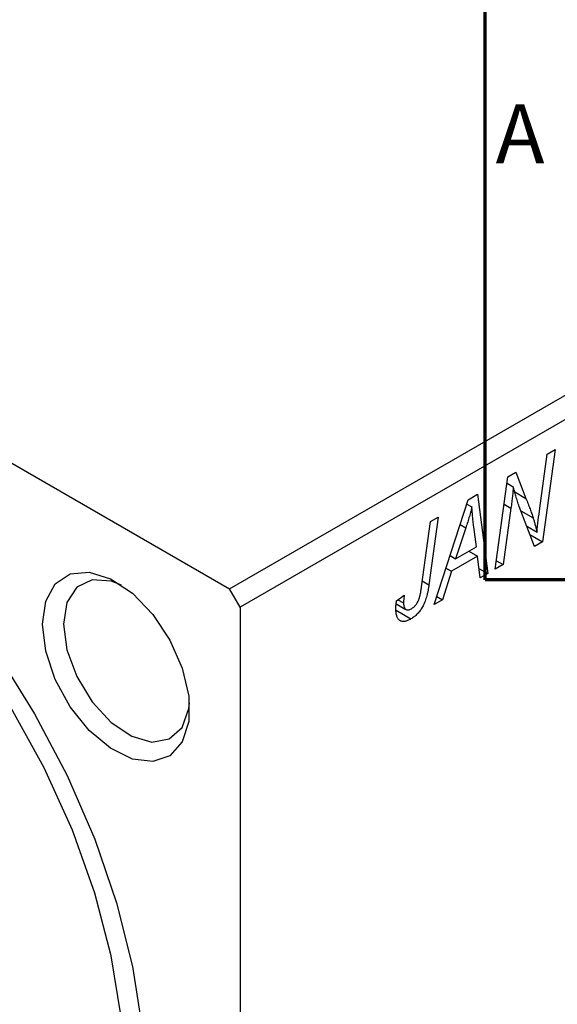
# Model space of a CAD drawing. Units: millimetres. Extents: x -285 to 634, y -95 to 415.
# Drawn here: x -16 to 20, y -24 to 43 of the extents above; entities that cross this region are included whole.
import ezdxf

# ---------------------------------------------------------------- set-up
doc = ezdxf.new("R2010")
doc.units = ezdxf.units.MM
doc.styles.add('SLDTEXTSTYLE0', font='TXT', dxfattribs={"width": 0.75})

msp = doc.modelspace()

# ---------------------------------------------------------------- linework, layer by layer
at = {"color": 7, "linetype": 'Continuous', "lineweight": 70}
for p, q in [((15, 5), (15, 415)), ((589, 5), (15, 5))]:
    msp.add_line(p, q, dxfattribs=at)
at = {"color": 7, "linetype": 'Continuous', "lineweight": 25}
for p, q in [((-2.193, 4.394), (65.69, 43.581)), ((66.397, 42.357), (-1.486, 3.169)), ((-64.418, 40.316), (-2.193, 4.394)), ((18.668, 9.821), (19.171, 13.461)), ((19.693, 13.762), (18.856, 7.563)), ((19.171, 13.461), (19.693, 13.762)), ((15.678, 5.728), (16.523, 11.932)), ((16.523, 11.932), (17.066, 12.245)), ((17.066, 12.245), (17.74, 10.481)), ((16.466, 11.512), (16.887, 11.269)), ((13.86, 10.395), (14.489, 10.758)), ((14.489, 10.758), (15.167, 5.433)), ((11.561, 3.352), (13.86, 10.395)), ((13.765, 10.105), (14.103, 9.91)), ((18.313, 7.25), (17.284, 9.941)), ((16.727, 9.822), (16.198, 6.029)), ((10.714, 4.532), (11.308, 8.921)), ((11.829, 9.222), (11.216, 4.679)), ((11.308, 8.921), (11.829, 9.222)), ((17.793, 8.61), (18.482, 8.213)), ((13.692, 8.505), (13.008, 6.414)), ((14.411, 7.224), (14.233, 8.56)), ((18.006, 8.054), (18.856, 7.563)), ((18.856, 7.563), (18.313, 7.25)), ((12.631, 6.632), (13.008, 6.414)), ((13.008, 6.414), (14.411, 7.224)), ((13.905, 6.932), (14.484, 6.598)), ((14.484, 6.598), (12.726, 5.583)), ((14.649, 5.135), (14.484, 6.598)), ((16.198, 6.029), (15.678, 5.728)), ((15.754, 6.285), (16.198, 6.029)), ((12.726, 5.583), (12.118, 3.673)), ((12.358, 5.795), (12.726, 5.583)), ((14.577, 5.774), (15.167, 5.433)), ((15.167, 5.433), (14.649, 5.135)), ((-1.486, 3.169), (-2.193, 4.394)), ((9.038, 3.602), (9.554, 3.975)), ((9.012, 3.397), (9.668, 3.019)), ((9.129, 3.668), (9.507, 3.45)), ((12.118, 3.673), (11.561, 3.352)), ((11.737, 3.893), (12.118, 3.673)), ((-1.486, 3.169), (-1.486, -68.687)), ((9.002, 2.958), (10.005, 2.379))]:
    msp.add_line(p, q, dxfattribs=at)
at = {"color": 8, "linetype": 'Continuous', "lineweight": 25}
for p, q in [((16.983, 10.918), (17.74, 10.481)), ((16.272, 10.085), (16.727, 9.822)), ((17.393, 9.655), (18.218, 9.179)), ((13.314, 8.723), (13.692, 8.505)), ((10.769, 4.937), (11.216, 4.679))]:
    msp.add_line(p, q, dxfattribs=at)
at = {"color": 7, "linetype": 'Continuous', "lineweight": 25, "flags": 128}
for points in [[(-9.264, -28.269), (-9.488, -24.359), (-10.155, -20.264), (-11.254, -16.059), (-12.764, -11.823), (-14.656, -7.635), (-16.896, -3.573), (-19.441, 0.288), (-22.245, 3.875), (-25.254, 7.122), (-28.414, 9.968), (-31.665, 12.361), (-34.946, 14.255), (-38.197, 15.616), (-41.356, 16.418), (-44.366, 16.645), (-47.17, 16.295), (-49.715, 15.373), (-50.304, 15.056)], [(-14.779, 2.025), (-14.559, 3.582), (-13.919, 4.748), (-12.916, 5.418), (-11.638, 5.532), (-10.199, 5.081), (-8.728, 4.104), (-7.355, 2.688), (-6.201, 0.96), (-5.37, -0.927), (-4.935, -2.806), (-4.935, -4.51), (-5.37, -5.887), (-6.201, -6.815), (-7.355, -7.212), (-8.728, -7.041), (-10.199, -6.319), (-11.638, -5.11), (-12.916, -3.52), (-13.919, -1.692), (-14.559, 0.213), (-14.779, 2.025)], [(-9.462, 4.655), (-10.164, 4.926), (-11.443, 5.016), (-12.47, 4.517), (-13.135, 3.483), (-13.365, 2.025)], [(-13.365, 2.025), (-13.135, 0.301), (-12.47, -1.501), (-11.443, -3.187), (-10.164, -4.573), (-8.772, -5.509), (-7.418, -5.895), (-6.249, -5.688), (-5.391, -4.91), (-4.938, -3.647), (-4.893, -3.258)], [(-17.809, -0.015), (-15.305, -3.995), (-13.11, -8.153), (-11.26, -12.418), (-9.787, -16.717), (-8.717, -20.976), (-8.067, -25.122), (-7.85, -29.085), (-8.067, -32.796), (-8.717, -36.192), (-9.787, -39.216), (-11.26, -41.814), (-13.11, -43.943), (-15.305, -45.567), (-17.809, -46.657)]]:
    msp.add_lwpolyline(points, dxfattribs=at)
at = {"color": 7, "linetype": 'Continuous', "lineweight": 25}
for points, knots in [([(16.887, 11.269), (16.88, 11.167), (16.863, 10.951), (16.829, 10.607), (16.783, 10.227), (16.747, 9.961), (16.727, 9.822)], [0, 0, 0, 0, 0.215514, 0.454705, 0.715314, 1, 1, 1, 1]), ([(17.284, 9.941), (17.244, 10.062), (17.166, 10.294), (17.059, 10.636), (16.966, 10.957), (16.913, 11.168), (16.887, 11.269)], [0, 0, 0, 0, 0.279135, 0.538445, 0.779157, 1, 1, 1, 1]), ([(17.74, 10.481), (17.765, 10.418), (17.813, 10.296), (17.884, 10.115), (17.949, 9.941), (18.012, 9.776), (18.068, 9.615), (18.123, 9.465), (18.172, 9.32), (18.203, 9.225), (18.218, 9.179)], [0, 0, 0, 0, 0.147332, 0.288495, 0.422604, 0.550785, 0.67258, 0.788449, 0.897293, 1, 1, 1, 1]), ([(14.103, 9.91), (14.078, 9.809), (14.025, 9.597), (13.929, 9.262), (13.817, 8.894), (13.735, 8.638), (13.692, 8.505)], [0, 0, 0, 0, 0.21607, 0.454799, 0.715604, 1, 1, 1, 1]), ([(14.233, 8.56), (14.225, 8.624), (14.208, 8.751), (14.186, 8.938), (14.166, 9.117), (14.149, 9.29), (14.134, 9.455), (14.121, 9.613), (14.111, 9.764), (14.105, 9.862), (14.103, 9.91)], [0, 0, 0, 0, 0.1470035, 0.2872716, 0.4217205, 0.5494636, 0.671407, 0.7875598, 0.8970633, 1, 1, 1, 1]), ([(18.482, 8.213), (18.509, 8.477), (18.565, 9.01), (18.633, 9.549), (18.668, 9.821)], [0, 0, 0, 0, 0.496159, 1, 1, 1, 1]), ([(18.218, 9.179), (18.239, 9.113), (18.284, 8.973), (18.347, 8.744), (18.415, 8.489), (18.459, 8.307), (18.482, 8.213)], [0, 0, 0, 0, 0.212177, 0.448901, 0.711491, 1, 1, 1, 1]), ([(11.216, 4.679), (11.205, 4.603), (11.183, 4.454), (11.143, 4.236), (11.095, 4.03), (11.045, 3.838), (10.987, 3.657), (10.924, 3.489), (10.856, 3.334), (10.782, 3.191), (10.702, 3.059), (10.617, 2.937), (10.528, 2.822), (10.433, 2.715), (10.333, 2.617), (10.228, 2.529), (10.118, 2.448), (10.043, 2.402), (10.005, 2.379)], [0, 0, 0, 0, 0.091113, 0.17658, 0.255685, 0.329789, 0.398138, 0.462079, 0.521438, 0.576814, 0.630312, 0.682206, 0.733234, 0.78474, 0.836474, 0.889225, 0.943604, 1, 1, 1, 1]), ([(9.554, 3.975), (9.546, 3.919), (9.532, 3.814), (9.519, 3.671), (9.509, 3.551), (9.507, 3.481), (9.507, 3.45)], [0, 0, 0, 0, 0.314016, 0.58682, 0.814658, 1, 1, 1, 1]), ([(10.038, 3.066), (10.065, 3.083), (10.118, 3.116), (10.195, 3.178), (10.269, 3.25), (10.338, 3.331), (10.402, 3.421), (10.461, 3.519), (10.512, 3.627), (10.551, 3.723), (10.579, 3.808), (10.599, 3.883), (10.619, 3.967), (10.639, 4.061), (10.659, 4.165), (10.678, 4.279), (10.697, 4.402), (10.708, 4.487), (10.714, 4.532)], [0, 0, 0, 0, 0.0631847, 0.1250225, 0.1851019, 0.2460898, 0.3071185, 0.3701259, 0.4358745, 0.5065775, 0.5457221, 0.5911145, 0.6432179, 0.7013632, 0.7663657, 0.8373319, 0.9152472, 1, 1, 1, 1]), ([(8.992, 3.056), (8.994, 3.144), (8.998, 3.321), (9.024, 3.509), (9.038, 3.602)], [0, 0, 0, 0, 0.500764, 1, 1, 1, 1]), ([(9.507, 3.45), (9.508, 3.399), (9.511, 3.302), (9.54, 3.181), (9.586, 3.086), (9.651, 3.023), (9.731, 2.988), (9.823, 2.982), (9.927, 3.009), (10, 3.047), (10.038, 3.066)], [0, 0, 0, 0, 0.148499, 0.282516, 0.407163, 0.526583, 0.643429, 0.756607, 0.874737, 1, 1, 1, 1]), ([(10.005, 2.379), (9.966, 2.358), (9.891, 2.316), (9.782, 2.268), (9.68, 2.235), (9.582, 2.211), (9.492, 2.206), (9.408, 2.212), (9.331, 2.232), (9.26, 2.266), (9.196, 2.313), (9.142, 2.376), (9.095, 2.454), (9.057, 2.545), (9.029, 2.653), (9.008, 2.773), (8.994, 2.908), (8.993, 3.005), (8.992, 3.056)], [0, 0, 0, 0, 0.06813, 0.132536, 0.194316, 0.253693, 0.311225, 0.367699, 0.424071, 0.480227, 0.536872, 0.594511, 0.653828, 0.716061, 0.781127, 0.84976, 0.922402, 1, 1, 1, 1])]:
    msp.add_open_spline(points, degree=3, knots=knots, dxfattribs=at)

# ---------------------------------------------------------------- texts
at = {"color": 7, "linetype": 'Continuous', "lineweight": 0, "insert": (17.34, 36.968), "char_height": 3.969, "attachment_point": 2, "style": 'SLDTEXTSTYLE0'}
msp.add_mtext('A', dxfattribs=at)

doc.saveas('drawing.dxf')
